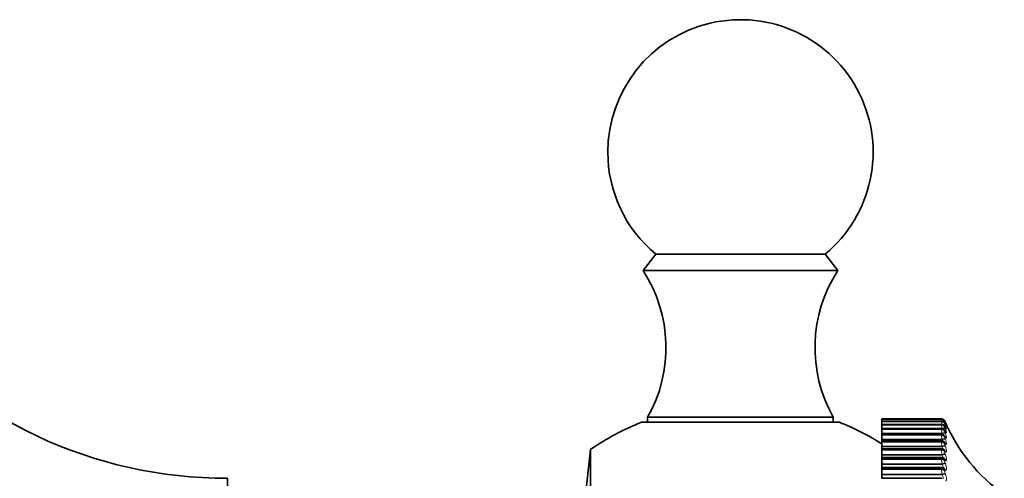
# Model space of a CAD drawing. Units: millimetres. Extents: x 0 to 816, y 0 to 1164.
# Drawn here: x 756 to 812, y 713 to 739 of the extents above; entities that cross this region are included whole.
import ezdxf

# ---------------------------------------------------------------- set-up
doc = ezdxf.new("R2010")
doc.units = ezdxf.units.MM
doc.layers.add('DV5_Défaut', color=7, linetype='Continuous')
doc.layers.add('Défaut', color=7, linetype='Continuous')

# ---------------------------------------------------------------- blocks, each defined once
blk = doc.blocks.new('SE4')
at = {"layer": 'DV5_Défaut', "color": 7, "linetype": 'Continuous', "lineweight": 35}
for p, q in [((791.816, 726.073), (791.096, 725.153)), ((791.816, 726.073), (801.376, 726.073)), ((802.096, 725.153), (801.376, 726.073)), ((791.096, 725.153), (802.096, 725.153)), ((790.996, 716.568), (802.196, 716.568)), ((791.346, 716.853), (801.846, 716.853)), ((791.346, 716.853), (791.346, 716.568)), ((801.846, 716.568), (801.846, 716.853)), ((804.596, 716.752), (804.596, 716.753)), ((807.964, 716.753), (804.596, 716.753)), ((804.596, 716.752), (804.596, 716.718)), ((804.596, 716.717), (804.596, 716.718)), ((807.964, 716.718), (804.596, 716.718)), ((804.596, 716.71), (804.596, 716.717)), ((804.596, 716.71), (804.596, 716.613)), ((804.596, 716.609), (804.596, 716.613)), ((807.965, 716.613), (804.596, 716.613)), ((804.596, 716.596), (804.596, 716.609)), ((804.596, 716.596), (804.596, 716.438)), ((804.596, 716.43), (804.596, 716.438)), ((807.965, 716.438), (804.596, 716.438)), ((804.596, 716.411), (804.596, 716.43)), ((804.596, 716.411), (804.596, 716.227)), ((804.596, 716.227), (804.596, 716.202)), ((804.596, 716.202), (804.596, 716.196)), ((804.596, 716.181), (804.596, 716.196)), ((807.967, 716.196), (804.596, 716.196)), ((804.596, 716.156), (804.596, 716.181)), ((804.596, 716.156), (804.596, 715.956)), ((804.596, 715.956), (804.596, 715.929)), ((804.596, 715.929), (804.596, 715.886)), ((804.596, 715.864), (804.596, 715.886)), ((807.968, 715.886), (804.596, 715.886)), ((804.596, 715.832), (804.596, 715.864)), ((804.596, 715.832), (804.596, 715.617)), ((804.596, 715.617), (804.596, 715.589)), ((804.596, 715.589), (804.596, 715.51)), ((804.596, 715.478), (804.596, 715.51)), ((807.97, 715.51), (804.596, 715.51)), ((804.596, 715.441), (804.596, 715.478)), ((804.596, 715.441), (804.596, 715.211)), ((788.108, 715.02), (787.596, 710.153)), ((788.108, 690.285), (788.108, 715.02)), ((804.596, 715.211), (804.596, 715.183)), ((804.596, 715.183), (804.596, 715.071)), ((804.596, 715.071), (804.596, 715.028)), ((807.972, 715.071), (804.596, 715.071)), ((804.596, 714.985), (804.596, 715.028)), ((804.596, 714.985), (804.596, 714.742)), ((804.596, 714.742), (804.596, 714.714)), ((804.596, 714.714), (804.596, 714.57)), ((804.596, 714.57), (804.596, 714.514)), ((807.974, 714.57), (804.596, 714.57)), ((804.596, 714.466), (804.596, 714.514)), ((804.596, 714.466), (804.596, 714.211)), ((804.596, 714.211), (804.596, 714.182)), ((804.596, 714.182), (804.596, 714.01)), ((804.596, 714.01), (804.596, 713.94)), ((807.977, 714.01), (804.596, 714.01)), ((804.596, 713.886), (804.596, 713.94)), ((804.596, 713.886), (804.596, 713.621)), ((808.112, 713.963), (808.103, 713.969)), ((767.596, 691.903), (767.596, 713.403)), ((804.596, 713.621), (804.596, 713.593)), ((804.596, 713.593), (804.596, 713.394)), ((807.98, 713.394), (804.596, 713.394))]:
    blk.add_line(p, q, dxfattribs=at)
at = {"layer": 'DV5_Défaut', "color": 7, "linetype": 'Continuous', "lineweight": 18}
for p, q in [((807.964, 716.752), (804.596, 716.752)), ((807.964, 716.717), (804.596, 716.717)), ((807.964, 716.71), (804.596, 716.71)), ((807.964, 716.609), (804.596, 716.609)), ((807.964, 716.596), (804.596, 716.596)), ((807.964, 716.43), (804.596, 716.43)), ((807.964, 716.752), (807.964, 716.753)), ((807.964, 716.71), (807.964, 716.717)), ((807.964, 716.596), (807.964, 716.609)), ((807.964, 716.411), (807.964, 716.43)), ((808.147, 716.632), (808.147, 716.632)), ((808.147, 716.596), (808.147, 716.59)), ((808.147, 716.49), (808.147, 716.477)), ((808.17, 716.577), (808.18, 716.555)), ((808.18, 716.531), (808.17, 716.551)), ((808.17, 716.527), (808.18, 716.504)), ((808.18, 716.434), (808.17, 716.453)), ((807.964, 716.411), (804.596, 716.411)), ((807.987, 716.227), (804.596, 716.227)), ((807.997, 716.202), (804.596, 716.202)), ((807.964, 716.181), (804.596, 716.181)), ((807.964, 716.156), (804.596, 716.156)), ((807.987, 715.956), (804.596, 715.956)), ((807.997, 715.929), (804.596, 715.929)), ((807.964, 716.156), (807.964, 716.181)), ((807.997, 716.202), (807.987, 716.227)), ((807.997, 715.929), (807.987, 715.956)), ((808.147, 716.312), (808.147, 716.293)), ((808.147, 716.066), (808.147, 716.04)), ((808.17, 716.406), (808.18, 716.382)), ((808.18, 716.267), (808.17, 716.285)), ((808.17, 716.215), (808.18, 716.19)), ((808.18, 716.031), (808.17, 716.047)), ((808.17, 715.955), (808.18, 715.929)), ((807.964, 715.864), (804.596, 715.864)), ((807.964, 715.832), (804.596, 715.832)), ((807.987, 715.617), (804.596, 715.617)), ((807.997, 715.589), (804.596, 715.589)), ((807.964, 715.478), (804.596, 715.478)), ((807.964, 715.441), (804.596, 715.441)), ((807.964, 715.832), (807.964, 715.864)), ((807.964, 715.441), (807.964, 715.478)), ((807.997, 715.589), (807.987, 715.617)), ((808.147, 715.75), (808.147, 715.719)), ((808.147, 715.369), (808.147, 715.331)), ((808.18, 715.727), (808.17, 715.741)), ((808.17, 715.628), (808.18, 715.601)), ((808.18, 715.356), (808.17, 715.368)), ((807.987, 715.211), (804.596, 715.211)), ((807.997, 715.183), (804.596, 715.183)), ((807.964, 715.028), (804.596, 715.028)), ((807.964, 714.985), (804.596, 714.985)), ((807.964, 714.985), (807.964, 715.028)), ((807.997, 715.183), (807.987, 715.211)), ((808.147, 714.922), (808.147, 714.879)), ((808.17, 715.234), (808.18, 715.206)), ((808.18, 714.92), (808.17, 714.931)), ((808.17, 714.776), (808.18, 714.748)), ((807.987, 714.742), (804.596, 714.742)), ((807.997, 714.714), (804.596, 714.714)), ((807.964, 714.514), (804.596, 714.514)), ((807.964, 714.466), (804.596, 714.466)), ((807.987, 714.211), (804.596, 714.211)), ((807.964, 714.466), (807.964, 714.514)), ((807.997, 714.714), (807.987, 714.742)), ((807.997, 714.182), (807.987, 714.211)), ((808.147, 714.413), (808.147, 714.365)), ((808.18, 714.422), (808.17, 714.431)), ((808.17, 714.256), (808.18, 714.228)), ((807.997, 714.182), (804.596, 714.182)), ((807.964, 713.94), (804.596, 713.94)), ((807.964, 713.886), (804.596, 713.886)), ((807.964, 713.886), (807.964, 713.94)), ((808.147, 713.844), (808.147, 713.79)), ((808.18, 713.864), (808.17, 713.87)), ((808.17, 713.677), (808.18, 713.649)), ((807.987, 713.621), (804.596, 713.621)), ((807.997, 713.593), (804.596, 713.593)), ((807.997, 713.593), (807.987, 713.621))]:
    blk.add_line(p, q, dxfattribs=at)
at = {"layer": 'DV5_Défaut', "color": 7, "linetype": 'Continuous', "lineweight": 35}
for centre, radius, start, end in [((796.596, 731.853), 7.5, 309.5901, 180), ((796.596, 731.853), 7.5, 180, 230.4099), ((784.386, 720.796), 8, 330.4635, 32.992), ((808.806, 720.796), 8, 147.008, 209.5365), ((767.482, 738.402), 25, 219.2312, 270.2602), ((796.596, 702.653), 15, 111.9213, 124.4645), ((796.596, 702.653), 15, 57.769, 68.0787), ((807.964, 716.553), 0.2, 23.3611, 90), ((817.327, 720.597), 10, 203.3611, 234.4429), ((810.411, 717.573), 2.504, 206.3141, 206.8012), ((810.7, 717.719), 2.786, 204.6908, 205.1563), ((807.973, 715.678), 0.205, 28.7297, 91.0895), ((809.848, 717.074), 1.964, 210.6722, 211.2093), ((810.125, 717.357), 2.228, 208.2793, 208.7905), ((807.978, 715.311), 0.196, 32.6922, 92.3412), ((809.342, 716.325), 1.502, 217.2369, 217.8253), ((809.585, 716.729), 1.72, 213.6073, 214.171), ((807.981, 714.879), 0.189, 37.1499, 92.619), ((809.121, 715.873), 1.32, 221.7607, 222.3667), ((808.049, 714.867), 0.15, 50.1344, 50.9093), ((807.988, 714.39), 0.178, 42.7372, 94.5781), ((808.926, 715.386), 1.189, 227.4307, 228.0372), ((807.995, 713.847), 0.16, 49.0928, 96.3107)]:
    blk.add_arc(centre, radius, start, end, dxfattribs=at)
at = {"layer": 'DV5_Défaut', "color": 7, "linetype": 'Continuous', "lineweight": 18}
for centre, radius, start, end in [((821.206, 719.102), 13.449, 190.062, 190.1894), ((807.964, 716.552), 0.2, 23.3615, 90), ((807.05, 716.464), 0.948, 15.4802, 15.5283), ((810.402, 717.022), 2.458, 187.2974, 189.439), ((809.858, 716.78), 1.904, 185.5449, 190.6045), ((810.932, 717.785), 3.014, 202.4912, 203.6147), ((808.634, 716.734), 0.507, 196.5424, 204.0772), ((808.522, 716.561), 0.384, 192.6692, 203.7446), ((809.745, 716.547), 1.787, 184.3528, 190.2937), ((809.746, 716.265), 1.786, 183.4972, 189.9632), ((808.497, 716.355), 0.355, 189.9936, 203.1251), ((808.495, 716.09), 0.352, 188.0554, 202.4374), ((809.789, 715.923), 1.828, 182.8573, 189.6524), ((809.849, 715.519), 1.887, 182.3627, 189.3769), ((808.502, 715.76), 0.358, 186.5976, 201.7753), ((808.513, 715.366), 0.367, 185.4667, 201.1791), ((809.911, 715.052), 1.949, 181.9693, 189.1422), ((808.524, 714.909), 0.378, 184.5655, 200.6652), ((809.97, 714.523), 2.007, 181.6484, 188.9495), ((808.535, 714.39), 0.389, 183.8302, 200.239), ((810.02, 713.936), 2.057, 181.3805, 188.7984), ((808.545, 713.813), 0.398, 183.2169, 199.9012)]:
    blk.add_arc(centre, radius, start, end, dxfattribs=at)
at = {"layer": 'DV5_Défaut', "color": 7, "linetype": 'Continuous', "lineweight": 35}
for centre, major_axis, ratio, start_param, end_param in [((807.964, 716.517), (0.2, 0), 0.997452, 1.194072, 1.570796), ((807.987, 716.373), (-0.179, -0.089), 0.700176, 3.066086, 3.141028), ((807.987, 716.471), (-0.181, -0.084), 0.652823, 3.108171, 3.141199), ((807.997, 716.354), (-0.179, -0.09), 0.699797, 3.06647, 3.141064), ((807.997, 716.45), (-0.181, -0.085), 0.652469, 3.108716, 3.141238), ((807.997, 715.953), (-0.171, -0.103), 0.78353, 2.963533, 3.141428)]:
    blk.add_ellipse(centre, major_axis=major_axis, ratio=ratio, start_param=start_param, end_param=end_param, dxfattribs=at)
at = {"layer": 'DV5_Défaut', "color": 7, "linetype": 'Continuous', "lineweight": 18}
for centre, major_axis, ratio, start_param, end_param in [((807.964, 716.511), (0.2, 0), 0.99698, 0.407728, 1.570796), ((807.964, 716.411), (0.2, 0), 0.989821, 0.407728, 1.570796), ((807.964, 716.398), (0.2, 0), 0.988899, 0.407728, 1.570796), ((807.964, 716.235), (0.2, 0), 0.977147, 0.407728, 1.570796), ((807.987, 716.327), (0.186, 0.073), 0.486705, 0.072217, 1.382179), ((807.964, 716.517), (0.2, 0), 0.997452, 0.407728, 1.194072), ((807.987, 716.447), (0.185, 0.076), 0.543482, 0.041182, 0.800381), ((807.997, 716.423), (0.185, 0.076), 0.543187, 0.042036, 0.647298), ((807.987, 716.497), (0.183, 0.08), 0.597489, 0.007371, 0.341392), ((807.997, 716.474), (0.183, 0.08), 0.597166, 0.008082, 0.284434), ((807.964, 716.216), (0.2, 0), 0.975779, 0.407728, 1.570796), ((807.964, 715.989), (0.2, 0), 0.959493, 0.407728, 1.570796), ((807.964, 715.964), (0.2, 0), 0.957687, 0.407728, 1.570796), ((807.987, 716.137), (0.187, 0.071), 0.427448, 0.101034, 1.410995), ((807.987, 715.879), (0.188, 0.069), 0.366013, 0.128083, 1.438045), ((807.997, 716.111), (0.187, 0.071), 0.427216, 0.102153, 1.410247), ((807.997, 715.852), (0.188, 0.069), 0.365814, 0.129326, 1.43742), ((807.997, 716.302), (0.186, 0.073), 0.486441, 0.073207, 1.055972), ((807.987, 715.97), (-0.172, -0.103), 0.783954, 2.963497, 3.139603), ((807.987, 716.206), (-0.176, -0.095), 0.74396, 3.018374, 3.136365), ((807.997, 716.188), (-0.176, -0.096), 0.743558, 3.018588, 3.141134), ((807.964, 715.676), (0.2, 0), 0.93695, 0.407728, 1.570796), ((807.964, 715.645), (0.2, 0), 0.934714, 0.407728, 1.570796), ((807.964, 715.296), (0.2, 0), 0.909632, 0.407728, 1.570796), ((807.964, 715.26), (0.2, 0), 0.906979, 0.407728, 1.570796), ((807.987, 715.553), (0.188, 0.067), 0.302712, 0.153741, 1.463703), ((807.997, 715.525), (0.188, 0.067), 0.302548, 0.155102, 1.463196), ((807.987, 715.295), (-0.159, -0.122), 0.851774, 2.823478, 3.149327), ((807.987, 715.665), (-0.166, -0.111), 0.819953, 2.899424, 3.144161), ((807.997, 715.282), (-0.158, -0.122), 0.851313, 2.823167, 3.142093), ((807.997, 715.651), (-0.166, -0.112), 0.81951, 2.899281, 3.141846), ((807.964, 714.852), (0.2, 0), 0.877679, 0.407728, 1.570796), ((807.964, 714.81), (0.2, 0), 0.874622, 0.407728, 1.570796), ((807.987, 715.161), (0.189, 0.066), 0.237869, 0.178323, 1.488285), ((807.987, 714.706), (0.189, 0.065), 0.171814, 0.202106, 1.512068), ((807.997, 715.133), (0.189, 0.066), 0.237741, 0.1798, 1.487894), ((807.997, 714.677), (0.189, 0.065), 0.171721, 0.203694, 1.511789), ((807.987, 714.86), (-0.149, -0.134), 0.879254, 2.732176, 3.160077), ((807.997, 714.849), (-0.148, -0.134), 0.878779, 2.731728, 3.14145), ((807.964, 714.346), (0.2, 0), 0.841254, 0.407728, 1.570796), ((807.964, 714.298), (0.2, 0), 0.837808, 0.407728, 1.570796), ((807.987, 714.189), (0.189, 0.064), 0.104884, 0.225334, 1.535296), ((807.997, 714.16), (0.189, 0.064), 0.104827, 0.227032, 1.535127), ((807.987, 714.363), (-0.135, -0.148), 0.902254, 2.62117, 3.153252), ((807.997, 714.354), (-0.134, -0.148), 0.901766, 2.620661, 3.141112), ((807.964, 713.78), (0.2, 0), 0.800541, 0.407728, 1.570796), ((807.964, 713.727), (0.2, 0), 0.796724, 0.407728, 1.570796), ((807.987, 713.613), (0.19, 0.064), 0.037419, 0.248233, 1.558194), ((807.997, 713.585), (0.189, 0.064), 0.037399, 0.25004, 1.558134), ((807.987, 713.806), (-0.115, -0.163), 0.920656, 2.48558, 3.15163), ((807.997, 713.799), (-0.115, -0.164), 0.920158, 2.485153, 3.141908)]:
    blk.add_ellipse(centre, major_axis=major_axis, ratio=ratio, start_param=start_param, end_param=end_param, dxfattribs=at)
at = {"layer": 'DV5_Défaut', "color": 7, "linetype": 'Continuous', "lineweight": 35}
blk.add_open_spline([(808.036, 716.703), (807.995, 716.715), (807.971, 716.72), (807.964, 716.716)], degree=3, dxfattribs=at)
for points, knots in [([(808.166, 716.462), (808.162, 716.471), (808.152, 716.49), (808.14, 716.513), (808.117, 716.544), (808.084, 716.576), (808.034, 716.603), (807.987, 716.616), (807.965, 716.612), (807.964, 716.612)], [0, 0, 0, 0, 0.118379, 0.307203, 0.415981, 0.551884, 0.763075, 0.993546, 1, 1, 1, 1]), ([(808.163, 716.301), (808.158, 716.31), (808.147, 716.33), (808.128, 716.36), (808.092, 716.397), (808.043, 716.425), (807.996, 716.44), (807.97, 716.437), (807.965, 716.436)], [0, 0, 0, 0, 0.137168, 0.337954, 0.501636, 0.70857, 0.950102, 1, 1, 1, 1]), ([(808.175, 716.541), (808.169, 716.555), (808.154, 716.585), (808.145, 716.606), (808.12, 716.644), (808.091, 716.674), (808.06, 716.698), (808.038, 716.703), (808.036, 716.703)], [0, 0, 0, 0, 0.195182, 0.500777, 0.595789, 0.734047, 0.980312, 1, 1, 1, 1]), ([(808.216, 716.369), (808.216, 716.369), (808.215, 716.37), (808.208, 716.383), (808.193, 716.409), (808.18, 716.436), (808.174, 716.448)], [0, 0, 0, 0, 0.103714, 0.359129, 0.761952, 1, 1, 1, 1]), ([(808.232, 716.426), (808.232, 716.426), (808.231, 716.427), (808.225, 716.438), (808.208, 716.472), (808.189, 716.511), (808.177, 716.537)], [0, 0, 0, 0, 0.067746, 0.260761, 0.609104, 1, 1, 1, 1]), ([(808.158, 716.072), (808.153, 716.082), (808.14, 716.102), (808.109, 716.141), (808.055, 716.179), (808.002, 716.197), (807.973, 716.194), (807.967, 716.193)], [0, 0, 0, 0, 0.162764, 0.38543, 0.653066, 0.928517, 1, 1, 1, 1]), ([(808.188, 716.027), (808.188, 716.027), (808.186, 716.03), (808.178, 716.041), (808.169, 716.056), (808.165, 716.064)], [0, 0, 0, 0, 0.249517, 0.695611, 1, 1, 1, 1]), ([(808.202, 716.234), (808.202, 716.234), (808.2, 716.238), (808.19, 716.253), (808.179, 716.273), (808.172, 716.286)], [0, 0, 0, 0, 0.219011, 0.583076, 1, 1, 1, 1]), ([(808.174, 715.748), (808.174, 715.748), (808.173, 715.749), (808.169, 715.754), (808.163, 715.762), (808.162, 715.764)], [0, 0, 0, 0, 0.24377, 0.895808, 1, 1, 1, 1])]:
    blk.add_open_spline(points, degree=3, knots=knots, dxfattribs=at)
at = {"layer": 'DV5_Défaut', "color": 7, "linetype": 'Continuous', "lineweight": 18}
for points, knots in [([(808.17, 716.551), (808.165, 716.562), (808.16, 716.572), (808.157, 716.58), (808.153, 716.587), (808.15, 716.593), (808.149, 716.595), (808.148, 716.597), (808.147, 716.597), (808.147, 716.596)], [0, 0, 0, 0, 0.375861, 0.375861, 0.375861, 0.756045, 0.756045, 0.756045, 1, 1, 1, 1]), ([(808.17, 716.453), (808.165, 716.464), (808.16, 716.473), (808.157, 716.479), (808.153, 716.485), (808.15, 716.49), (808.149, 716.491), (808.148, 716.492), (808.147, 716.491), (808.147, 716.49)], [0, 0, 0, 0, 0.375861, 0.375861, 0.375861, 0.756045, 0.756045, 0.756045, 1, 1, 1, 1]), ([(808.18, 716.555), (808.219, 716.466), (808.245, 716.408), (808.245, 716.401), (808.239, 716.411), (808.216, 716.456), (808.199, 716.489), (808.18, 716.531)], [0, 0, 0, 0, 0.5, 0.5, 0.75, 0.75, 1, 1, 1, 1]), ([(808.18, 716.504), (808.219, 716.41), (808.245, 716.343), (808.245, 716.323), (808.239, 716.329), (808.216, 716.366), (808.199, 716.395), (808.18, 716.434)], [0, 0, 0, 0, 0.5, 0.5, 0.75, 0.75, 1, 1, 1, 1]), ([(808.17, 716.285), (808.165, 716.294), (808.16, 716.302), (808.157, 716.308), (808.153, 716.313), (808.15, 716.316), (808.149, 716.316), (808.148, 716.316), (808.147, 716.315), (808.147, 716.312)], [0, 0, 0, 0, 0.375861, 0.375861, 0.375861, 0.756045, 0.756045, 0.756045, 1, 1, 1, 1]), ([(808.17, 716.047), (808.165, 716.056), (808.16, 716.063), (808.157, 716.067), (808.153, 716.071), (808.15, 716.073), (808.149, 716.071), (808.148, 716.071), (808.147, 716.069), (808.147, 716.066)], [0, 0, 0, 0, 0.375861, 0.375861, 0.375861, 0.756045, 0.756045, 0.756045, 1, 1, 1, 1]), ([(808.18, 716.382), (808.219, 716.283), (808.245, 716.209), (808.245, 716.176), (808.239, 716.178), (808.216, 716.206), (808.199, 716.232), (808.18, 716.267)], [0, 0, 0, 0, 0.5, 0.5, 0.75, 0.75, 1, 1, 1, 1]), ([(808.18, 716.19), (808.219, 716.087), (808.245, 716.006), (808.245, 715.96), (808.239, 715.957), (808.216, 715.977), (808.199, 715.999), (808.18, 716.031)], [0, 0, 0, 0, 0.5, 0.5, 0.75, 0.75, 1, 1, 1, 1]), ([(808.18, 715.929), (808.219, 715.823), (808.245, 715.734), (808.245, 715.676), (808.239, 715.669), (808.216, 715.68), (808.199, 715.698), (808.18, 715.727)], [0, 0, 0, 0, 0.5, 0.5, 0.75, 0.75, 1, 1, 1, 1]), ([(808.055, 715.489), (808.052, 715.496), (808.048, 715.504), (808.032, 715.536), (808.015, 715.562), (807.997, 715.589)], [0, 0, 0, 0, 0.269063, 0.269063, 1, 1, 1, 1]), ([(808.17, 715.741), (808.165, 715.749), (808.16, 715.754), (808.157, 715.758), (808.153, 715.761), (808.15, 715.761), (808.149, 715.759), (808.148, 715.757), (808.147, 715.754), (808.147, 715.75)], [0, 0, 0, 0, 0.375861, 0.375861, 0.375861, 0.756045, 0.756045, 0.756045, 1, 1, 1, 1]), ([(808.17, 715.368), (808.165, 715.375), (808.16, 715.38), (808.157, 715.381), (808.153, 715.383), (808.15, 715.383), (808.149, 715.379), (808.148, 715.377), (808.147, 715.373), (808.147, 715.369)], [0, 0, 0, 0, 0.375861, 0.375861, 0.375861, 0.756045, 0.756045, 0.756045, 1, 1, 1, 1]), ([(808.18, 715.601), (808.219, 715.491), (808.245, 715.396), (808.245, 715.326), (808.239, 715.315), (808.216, 715.317), (808.199, 715.331), (808.18, 715.356)], [0, 0, 0, 0, 0.5, 0.5, 0.75, 0.75, 1, 1, 1, 1]), ([(808.042, 715.019), (808.042, 715.019), (808.043, 715.019), (808.056, 715.019), (808.063, 715.027), (808.063, 715.057), (808.056, 715.079), (808.032, 715.129), (808.015, 715.156), (807.997, 715.183)], [0, 0, 0, 0, 0.017685, 0.017685, 0.345124, 0.345124, 0.672562, 0.672562, 1, 1, 1, 1]), ([(808.17, 714.931), (808.165, 714.936), (808.16, 714.94), (808.157, 714.941), (808.153, 714.941), (808.15, 714.939), (808.149, 714.935), (808.148, 714.931), (808.147, 714.927), (808.147, 714.922)], [0, 0, 0, 0, 0.375861, 0.375861, 0.375861, 0.756045, 0.756045, 0.756045, 1, 1, 1, 1]), ([(808.18, 715.206), (808.219, 715.094), (808.245, 714.993), (808.245, 714.911), (808.239, 714.895), (808.216, 714.89), (808.199, 714.899), (808.18, 714.92)], [0, 0, 0, 0, 0.5, 0.5, 0.75, 0.75, 1, 1, 1, 1]), ([(808.035, 714.534), (808.038, 714.534), (808.041, 714.534), (808.056, 714.537), (808.063, 714.548), (808.063, 714.582), (808.056, 714.606), (808.032, 714.658), (808.015, 714.686), (807.997, 714.714)], [0, 0, 0, 0, 0.067457, 0.067457, 0.378305, 0.378305, 0.689152, 0.689152, 1, 1, 1, 1]), ([(808.17, 714.431), (808.165, 714.435), (808.16, 714.438), (808.157, 714.437), (808.153, 714.437), (808.15, 714.433), (808.149, 714.427), (808.148, 714.424), (808.147, 714.419), (808.147, 714.413)], [0, 0, 0, 0, 0.375861, 0.375861, 0.375861, 0.756045, 0.756045, 0.756045, 1, 1, 1, 1]), ([(808.18, 714.748), (808.219, 714.634), (808.245, 714.527), (808.245, 714.434), (808.239, 714.414), (808.216, 714.4), (808.199, 714.405), (808.18, 714.422)], [0, 0, 0, 0, 0.5, 0.5, 0.75, 0.75, 1, 1, 1, 1]), ([(808.18, 714.228), (808.219, 714.112), (808.245, 714.001), (808.245, 713.897), (808.239, 713.873), (808.216, 713.85), (808.199, 713.851), (808.18, 713.864)], [0, 0, 0, 0, 0.5, 0.5, 0.75, 0.75, 1, 1, 1, 1]), ([(808.027, 713.987), (808.033, 713.987), (808.039, 713.988), (808.056, 713.995), (808.063, 714.008), (808.063, 714.046), (808.056, 714.071), (808.032, 714.126), (808.015, 714.154), (807.997, 714.182)], [0, 0, 0, 0, 0.1193328, 0.1193328, 0.4128885, 0.4128885, 0.7064443, 0.7064443, 1, 1, 1, 1]), ([(808.17, 713.87), (808.165, 713.874), (808.16, 713.875), (808.157, 713.874), (808.153, 713.872), (808.15, 713.867), (808.149, 713.86), (808.148, 713.856), (808.147, 713.85), (808.147, 713.844)], [0, 0, 0, 0, 0.375861, 0.375861, 0.375861, 0.756045, 0.756045, 0.756045, 1, 1, 1, 1]), ([(808.18, 713.649), (808.219, 713.533), (808.245, 713.417), (808.245, 713.302), (808.239, 713.274), (808.216, 713.243), (808.199, 713.24), (808.18, 713.249)], [0, 0, 0, 0, 0.5, 0.5, 0.75, 0.75, 1, 1, 1, 1]), ([(808.018, 713.381), (808.028, 713.381), (808.037, 713.383), (808.056, 713.395), (808.063, 713.409), (808.063, 713.451), (808.056, 713.479), (808.032, 713.535), (808.015, 713.564), (807.997, 713.593)], [0, 0, 0, 0, 0.164004, 0.164004, 0.442669, 0.442669, 0.721335, 0.721335, 1, 1, 1, 1])]:
    blk.add_open_spline(points, degree=3, knots=knots, dxfattribs=at)
for points in [[(807.964, 716.181), (807.964, 716.191), (807.965, 716.195), (807.966, 716.195)], [(807.964, 715.864), (807.964, 715.878), (807.965, 715.885), (807.968, 715.885)], [(808.035, 715.872), (808.024, 715.889), (808.011, 715.909), (807.997, 715.929)], [(807.964, 715.478), (807.964, 715.499), (807.966, 715.51), (807.969, 715.51)], [(807.964, 715.028), (807.964, 715.056), (807.966, 715.07), (807.972, 715.07)], [(807.964, 714.514), (807.964, 714.551), (807.967, 714.569), (807.974, 714.57)], [(807.964, 713.94), (807.964, 713.986), (807.968, 714.01), (807.976, 714.01)]]:
    blk.add_open_spline(points, degree=3, dxfattribs=at)

msp = doc.modelspace()

# ---------------------------------------------------------------- block references
at = {"layer": 'Défaut'}
msp.add_blockref('SE4', (0, 0), dxfattribs=at)

doc.saveas('drawing.dxf')
